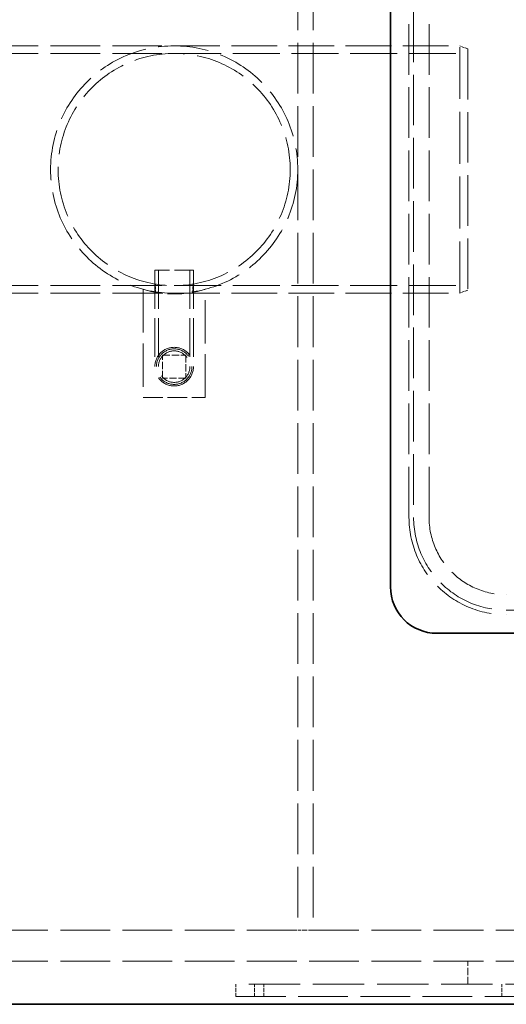
# Model space of a CAD drawing. Units: millimetres. Extents: x 150 to 6150, y 150 to 4494.
# Drawn here: x 2255 to 2570, y 918 to 1555 of the extents above; entities that cross this region are included whole.
import ezdxf

# ---------------------------------------------------------------- set-up
doc = ezdxf.new("R2010")
doc.units = ezdxf.units.MM
doc.header["$LTSCALE"] = 15
doc.linetypes.add('DASHED', pattern=[0.2068, 0.1655, -0.0413])
doc.layers.add('Dimension (ISO)', color=5, linetype='Continuous', lineweight=9, true_color=0x0000ff)
doc.layers.add('Hidden (ISO)', color=1, linetype='DASHED', lineweight=18, true_color=0xff0000)
doc.layers.add('Visible (ISO)', color=7, linetype='Continuous', lineweight=35)
doc.styles.add('Note Text (ISO)', font='tahoma.ttf')
doc.dimstyles.new('Default (ISO)', dxfattribs={"dimscale": 15, "dimtxt": 3.5, "dimasz": 2.5, "dimexe": 3.175, "dimexo": 0, "dimgap": 0.762, "dimtad": 1, "dimdec": 1, "dimrnd": 1e-08, "dimtxsty": 'Note Text (ISO)', "dimcen": 0.09, "dimdle": 10, "dimclrd": 256, "dimclre": 256, "dimclrt": 256, "dimadec": 1, "dimazin": 2, "dimtfac": 1.001486, "dimtmove": 0, "dimatfit": 3, "dimfxl": 0, "dimtolj": 1, "dimtzin": 0, "dimlwd": -1, "dimlwe": -1, "dimarcsym": 0})

# ---------------------------------------------------------------- blocks, each defined once
blk = doc.blocks.new('*D20')
at = {"layer": 'Defpoints', "color": 0, "transparency": 16777216}
for p in [(702.83, 2103.4), (702.83, 1535.4), (3534.83, 1503.4)]:
    blk.add_point(p, dxfattribs=at)
at = {"layer": 'Dimension (ISO)', "transparency": 16777216}
for p, q in [((702.83, 1535.4), (702.83, 2151.03)), ((3534.83, 1503.4), (3534.83, 2151.03)), ((3497.33, 2103.4), (740.33, 2103.4))]:
    blk.add_line(p, q, dxfattribs=at)
for points in [[(740.33, 2109.65), (740.33, 2097.15), (702.83, 2103.4)], [(3497.33, 2109.65), (3497.33, 2097.15), (3534.83, 2103.4)]]:
    blk.add_solid(points, dxfattribs=at)
at = {"layer": 'Dimension (ISO)', "transparency": 16777216, "insert": (1983.52, 2169.73), "char_height": 52.5, "attachment_point": 1, "style": 'Note Text (ISO)'}
blk.add_mtext('\\A1;2832mm', dxfattribs=at)

msp = doc.modelspace()

# ---------------------------------------------------------------- linework, layer by layer
at = {"layer": 'Hidden (ISO)', "ltscale": 13.217279}
for p, q in [((2434.83, 1950.4), (2434.83, 966.4)), ((2444.83, 1950.4), (2444.83, 966.4))]:
    msp.add_line(p, q, dxfattribs=at)
at = {"layer": 'Hidden (ISO)', "ltscale": 13.187973}
for p, q in [((2506.83, 1233.4), (2506.83, 1683.4)), ((2509.83, 1683.4), (2509.83, 1233.4)), ((2519.83, 1233.4), (2519.83, 1683.4))]:
    msp.add_line(p, q, dxfattribs=at)
at = {"layer": 'Hidden (ISO)', "ltscale": 12.894906}
for p, q in [((1994.83, 1538.4), (2354.83, 1538.4)), ((1994.83, 1533.5), (2354.83, 1533.5)), ((1994.83, 1383.3), (2354.83, 1383.3)), ((1994.83, 1378.4), (2354.83, 1378.4))]:
    msp.add_line(p, q, dxfattribs=at)
at = {"layer": 'Hidden (ISO)', "ltscale": 11.927789}
for p, q in [((2354.83, 1538.4), (2539.83, 1538.4)), ((2354.83, 1378.4), (2539.83, 1378.4))]:
    msp.add_line(p, q, dxfattribs=at)
at = {"layer": 'Hidden (ISO)', "ltscale": 1.269084}
for p, q in [((2444.83, 1538.4), (2434.83, 1538.4)), ((2444.83, 1378.4), (2434.83, 1378.4)), ((2444.83, 966.4), (2434.83, 966.4))]:
    msp.add_line(p, q, dxfattribs=at)
at = {"layer": 'Hidden (ISO)', "ltscale": 13.503514}
msp.add_line((2539.83, 1378.4), (2539.83, 1538.4), dxfattribs=at)
at = {"layer": 'Hidden (ISO)', "ltscale": 0.683376}
for p, q in [((2544.83, 1536.4), (2539.83, 1538.4)), ((2544.83, 1380.4), (2539.83, 1378.4))]:
    msp.add_line(p, q, dxfattribs=at)
at = {"layer": 'Hidden (ISO)', "ltscale": 13.165927}
msp.add_line((2544.83, 1536.4), (2544.83, 1380.4), dxfattribs=at)
at = {"layer": 'Hidden (ISO)', "ltscale": 12.250161}
for p, q in [((2354.83, 1533.5), (2544.83, 1533.5)), ((2354.83, 1383.3), (2544.83, 1383.3))]:
    msp.add_line(p, q, dxfattribs=at)
at = {"layer": 'Hidden (ISO)', "ltscale": 4.983973}
msp.add_line((2367.33, 1393.4), (2342.33, 1393.4), dxfattribs=at)
at = {"layer": 'Hidden (ISO)', "ltscale": 10.074145}
for p, q in [((2342.33, 1393.4), (2342.33, 1330.9)), ((2344.63, 1393.4), (2344.63, 1330.9)), ((2365.03, 1393.4), (2365.03, 1330.9)), ((2367.33, 1393.4), (2367.33, 1330.9))]:
    msp.add_line(p, q, dxfattribs=at)
at = {"layer": 'Hidden (ISO)', "ltscale": 0.62939}
for p, q in [((2342.83, 1379.31), (2342.83, 1384.27)), ((2366.83, 1379.31), (2366.83, 1384.27))]:
    msp.add_line(p, q, dxfattribs=at)
at = {"layer": 'Hidden (ISO)', "ltscale": 11.283043}
for p, q in [((2334.83, 1380.9), (2334.83, 1310.9)), ((2374.83, 1310.9), (2374.83, 1380.9))]:
    msp.add_line(p, q, dxfattribs=at)
at = {"layer": 'Hidden (ISO)', "ltscale": 1.903676}
for p, q in [((2347.33, 1338.4), (2362.33, 1338.4)), ((2347.33, 1323.4), (2347.33, 1338.4)), ((2362.33, 1338.4), (2362.33, 1323.4)), ((2362.33, 1323.4), (2347.33, 1323.4)), ((2544.83, 931.4), (2544.83, 946.4))]:
    msp.add_line(p, q, dxfattribs=at)
at = {"layer": 'Hidden (ISO)', "ltscale": 5.076635}
msp.add_line((2334.83, 1310.9), (2374.83, 1310.9), dxfattribs=at)
at = {"layer": 'Hidden (ISO)', "ltscale": 13.432195}
for p, q in [((2819.83, 1183.4), (2569.83, 1183.4)), ((2569.83, 1173.4), (2819.83, 1173.4)), ((2819.83, 1170.4), (2569.83, 1170.4))]:
    msp.add_line(p, q, dxfattribs=at)
at = {"layer": 'Hidden (ISO)', "ltscale": 12.979741}
for p, q in [((1314.83, 966.4), (2844.83, 966.4)), ((1314.83, 946.4), (2844.83, 946.4))]:
    msp.add_line(p, q, dxfattribs=at)
at = {"layer": 'Hidden (ISO)', "ltscale": 13.390864}
msp.add_line((2934.83, 931.4), (2394.83, 931.4), dxfattribs=at)
at = {"layer": 'Hidden (ISO)', "ltscale": 1.015247}
for p, q in [((2394.83, 923.4), (2394.83, 931.4)), ((2406.83, 923.4), (2406.83, 931.4)), ((2412.83, 923.4), (2412.83, 931.4)), ((2566.83, 923.4), (2566.83, 931.4))]:
    msp.add_line(p, q, dxfattribs=at)
at = {"layer": 'Hidden (ISO)', "ltscale": 12.977097}
msp.add_line((2394.83, 923.4), (2918.14, 923.4), dxfattribs=at)
at = {"layer": 'Hidden (ISO)', "ltscale": 13.136292}
msp.add_circle((2354.83, 1458.4), 80, dxfattribs=at)
msp.add_circle((2354.83, 1458.4), 80, dxfattribs=at)
at = {"layer": 'Hidden (ISO)', "ltscale": 13.212529}
msp.add_circle((2354.83, 1458.4), 75.1, dxfattribs=at)
msp.add_circle((2354.83, 1458.4), 75.1, dxfattribs=at)
at = {"layer": 'Hidden (ISO)', "ltscale": 12.659545}
msp.add_circle((2354.83, 1330.9), 12.5, dxfattribs=at)
at = {"layer": 'Hidden (ISO)', "ltscale": 11.646781}
msp.add_circle((2354.83, 1330.9), 11.5, dxfattribs=at)
at = {"layer": 'Hidden (ISO)', "ltscale": 10.330189}
msp.add_circle((2354.83, 1330.9), 10.2, dxfattribs=at)
at = {"layer": 'Hidden (ISO)', "ltscale": 5.152446}
msp.add_arc((2354.83, 1446.07), 68.17, 252.93847, 287.06153, dxfattribs=at)
at = {"layer": 'Hidden (ISO)', "ltscale": 15.951027}
msp.add_arc((2569.83, 1233.4), 63, 180, 270, dxfattribs=at)
at = {"layer": 'Hidden (ISO)', "ltscale": 15.191454}
msp.add_arc((2569.83, 1233.4), 60, 180, 270, dxfattribs=at)
at = {"layer": 'Hidden (ISO)', "ltscale": 12.659545}
msp.add_arc((2569.83, 1233.4), 50, 180, 270, dxfattribs=at)
at = {"layer": 'Visible (ISO)'}
for p, q in [((2494.83, 1188.4), (2494.83, 1728.4)), ((2864.83, 1158.4), (2524.83, 1158.4)), ((2844.83, 918.4), (1314.83, 918.4))]:
    msp.add_line(p, q, dxfattribs=at)
msp.add_arc((2524.83, 1188.4), 30, 180, 270, dxfattribs=at)

# ---------------------------------------------------------------- dimensions: what is measured, and where the dimension line sits
at = {"layer": 'Dimension (ISO)'}
dim = msp.add_linear_dim(base=(702.83, 2103.4), p1=(3534.83, 1503.4), p2=(702.83, 1535.4), angle=180, text='<>mm', dimstyle='Default (ISO)', override={"dimgap": 0.762, "dimdec": 1, "dimtol": 0, "dimlim": 0, "dimtp": 0, "dimtm": 0, "dimtdec": 2, "dimtofl": 0, "dimatfit": 1}, dxfattribs=at)
dim.commit()
dim.dimension.update_dxf_attribs({"geometry": '*D20', "text_midpoint": (2118.83, 2103.4), "dimtype": 160})

doc.saveas('drawing.dxf')
